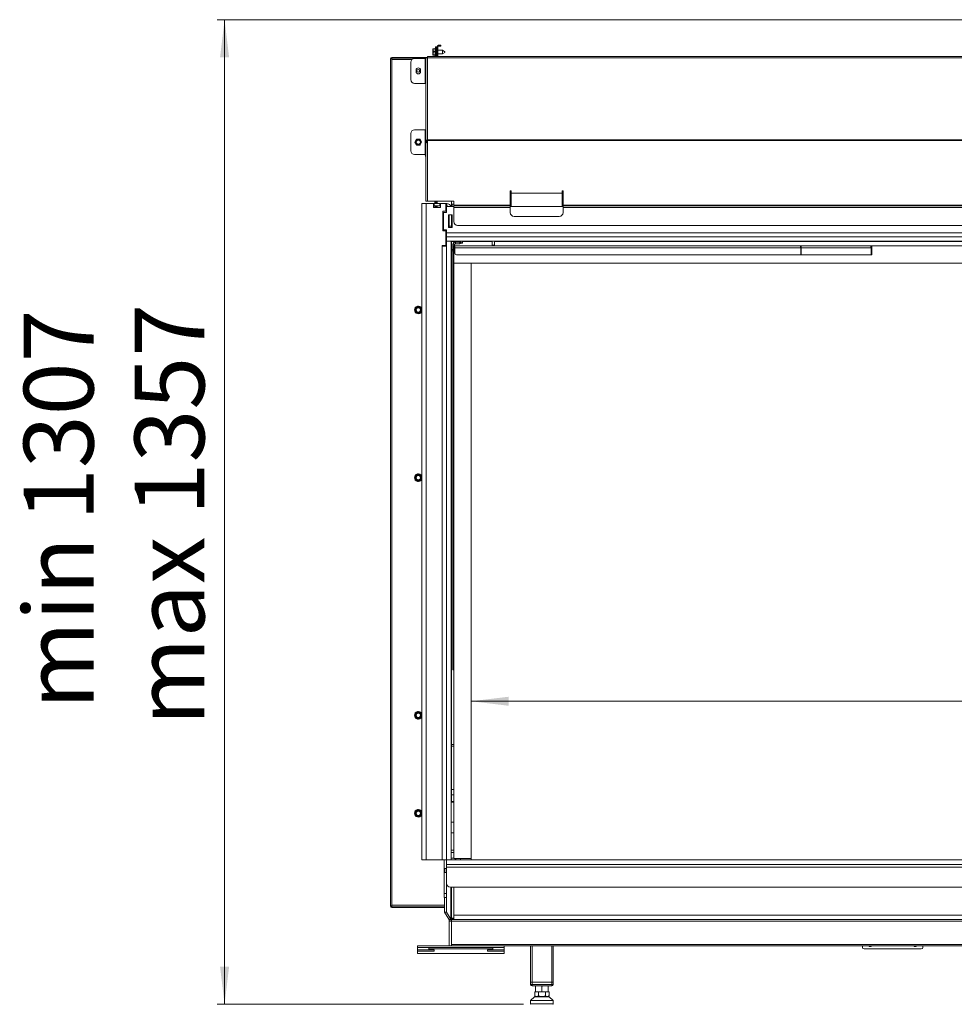
# Model space of a CAD drawing. Units: millimetres. Extents: x 76 to 324, y 20 to 582.
# Drawn here: x 76 to 200, y 256 to 386 of the extents above; entities that cross this region are included whole.
import ezdxf

# ---------------------------------------------------------------- set-up
doc = ezdxf.new("R2010")
doc.units = ezdxf.units.MM
doc.styles.add('SLDTEXTSTYLE0', font='TXT', dxfattribs={"width": 0.75})
doc.dimstyles.new('SLDDIMSTYLE0', dxfattribs={"dimtxt": 9.260417, "dimasz": 5, "dimexe": 0, "dimexo": 0.0625, "dimgap": 2.315104, "dimtad": 1, "dimdec": 0, "dimlfac": 10, "dimrnd": 1e-09, "dimzin": 12, "dimdsep": 46, "dimtxsty": 'SLDTEXTSTYLE0', "dimsah": 1, "dimcen": 0.09, "dimadec": 0, "dimazin": 3, "dimtfac": 1, "dimtdec": 0, "dimtofl": 0, "dimtmove": 0, "dimatfit": 3, "dimfxl": 0, "dimfrac": 2, "dimtolj": 1, "dimtzin": 12, "dimarcsym": 0})
doc.dimstyles.new('SLDDIMSTYLE1', dxfattribs={"dimtxt": 9.260417, "dimasz": 5, "dimexe": 0, "dimexo": 0.0625, "dimgap": 2.315104, "dimtad": 1, "dimdec": 1, "dimlfac": 10, "dimrnd": 1e-09, "dimzin": 12, "dimdsep": 46, "dimtxsty": 'SLDTEXTSTYLE0', "dimsah": 1, "dimcen": 0.09, "dimadec": 0, "dimazin": 3, "dimtfac": 1, "dimtdec": 1, "dimtofl": 0, "dimtmove": 0, "dimatfit": 3, "dimfxl": 0, "dimfrac": 2, "dimtolj": 1, "dimtzin": 12, "dimarcsym": 0})

# ---------------------------------------------------------------- blocks, each defined once
blk = doc.blocks.new('_D_1')
at = {"color": 7, "linetype": 'Continuous', "lineweight": 0}
blk.add_line((313.28, 295.91), (135.88, 295.91), dxfattribs=at)
for points in [[(135.88, 295.91), (140.88, 295.31), (140.88, 296.51)], [(313.28, 295.91), (308.28, 296.51), (308.28, 295.31)]]:
    blk.add_solid(points, dxfattribs=at)
at = {"color": 7, "linetype": 'Continuous', "lineweight": 0, "insert": (210.9, 307.85), "char_height": 9.26, "attachment_point": 1, "style": 'SLDTEXTSTYLE0'}
blk.add_mtext('1774', dxfattribs=at)
blk = doc.blocks.new('_D_2')
at = {"color": 7, "linetype": 'Continuous', "lineweight": 0}
for p, q in [((213.58, 386.35), (102.18, 386.35)), ((103.18, 386.35), (103.18, 255.7)), ((142.83, 255.7), (102.18, 255.7))]:
    blk.add_line(p, q, dxfattribs=at)
for points in [[(103.18, 386.35), (102.58, 381.35), (103.78, 381.35)], [(103.18, 255.7), (103.78, 260.7), (102.58, 260.7)]]:
    blk.add_solid(points, dxfattribs=at)
at = {"color": 7, "linetype": 'Continuous', "lineweight": 0, "char_height": 9.26, "attachment_point": 1, "rotation": 90, "style": 'SLDTEXTSTYLE0'}
for s, insert in [('max 1357', (91.24, 292.66)), ('1307', (76.53, 319.83)), ('min', (76.53, 294.84))]:
    blk.add_mtext(s, dxfattribs=dict(at, insert=insert))

msp = doc.modelspace()

# ---------------------------------------------------------------- linework, layer by layer
at = {"color": 7, "linetype": 'Continuous', "lineweight": 15}
for p, q in [((131.58, 382.847), (131.58, 382.947)), ((131.58, 382.947), (131.88, 382.947)), ((131.88, 382.847), (131.58, 382.847)), ((131.88, 382.947), (131.88, 382.847)), ((130.81, 382.381), (130.81, 382.437)), ((130.81, 382.314), (130.81, 382.381)), ((130.81, 381.714), (130.81, 381.78)), ((130.81, 381.704), (130.81, 381.714)), ((130.81, 381.666), (130.81, 381.704)), ((130.81, 381.657), (130.81, 381.666)), ((131.11, 382.472), (130.845, 382.472)), ((130.845, 382.461), (130.845, 382.178)), ((131.11, 382.461), (130.845, 382.461)), ((130.845, 382.178), (130.96, 382.178)), ((130.96, 382.064), (130.845, 382.064)), ((130.845, 382.029), (130.845, 381.698)), ((130.96, 382.029), (130.845, 382.029)), ((130.845, 381.698), (131.11, 381.698)), ((130.845, 381.68), (130.845, 381.698)), ((131.11, 381.68), (130.845, 381.68)), ((130.845, 381.68), (130.845, 381.622)), ((130.845, 381.622), (131.11, 381.622)), ((130.845, 381.622), (130.845, 381.621)), ((130.845, 381.621), (131.11, 381.621)), ((130.85, 382.078), (130.85, 382.164)), ((130.96, 382.123), (130.96, 382.178)), ((130.96, 382.123), (131.11, 382.123)), ((130.96, 382.093), (130.96, 382.123)), ((130.96, 382.029), (130.96, 382.093)), ((131.11, 382.093), (130.96, 382.093)), ((131.11, 382.11), (131.11, 382.512)), ((131.11, 381.582), (131.11, 382.11)), ((131.18, 382.547), (131.145, 382.547)), ((131.145, 381.547), (131.18, 381.547)), ((131.18, 382.747), (131.18, 381.447)), ((131.28, 382.747), (131.18, 382.747)), ((131.28, 381.447), (131.28, 382.747)), ((131.28, 382.747), (131.38, 382.747)), ((131.28, 382.747), (131.28, 382.747)), ((131.38, 381.447), (131.38, 382.747)), ((131.38, 382.747), (131.48, 382.747)), ((131.38, 382.747), (131.38, 382.747)), ((131.48, 381.447), (131.48, 382.747)), ((132.11, 382.297), (131.48, 382.297)), ((131.48, 381.797), (132.11, 381.797)), ((132.41, 382.087), (132.11, 382.297)), ((132.11, 382.081), (132.11, 382.297)), ((132.11, 381.797), (132.11, 382.081)), ((132.11, 381.797), (132.41, 382.007)), ((132.41, 382.087), (132.41, 382.052)), ((132.41, 382.052), (132.41, 382.007)), ((125.18, 381.147), (125.18, 268.747)), ((125.18, 381.147), (125.38, 381.147)), ((125.18, 381.147), (125.18, 381.147)), ((125.28, 381.147), (125.18, 381.147)), ((125.28, 381.147), (125.28, 381.147)), ((125.38, 381.247), (125.38, 381.347)), ((125.38, 381.347), (130.08, 381.347)), ((125.38, 381.147), (125.38, 381.247)), ((129.88, 381.247), (125.38, 381.247)), ((125.38, 381.247), (129.88, 381.247)), ((125.38, 381.147), (125.38, 381.047)), ((125.38, 381.047), (125.38, 268.847)), ((127.88, 380.697), (127.88, 378.397)), ((129.78, 381.197), (128.38, 381.197)), ((129.78, 381.197), (129.78, 377.897)), ((129.88, 381.197), (129.78, 381.197)), ((129.88, 381.247), (129.88, 370.333)), ((129.88, 381.247), (129.88, 381.247)), ((319.08, 381.447), (130.08, 381.447)), ((130.08, 381.299), (130.08, 381.447)), ((130.08, 381.447), (130.08, 381.447)), ((131.18, 381.447), (130.08, 381.447)), ((130.08, 370.386), (130.08, 381.299)), ((319.08, 381.299), (130.08, 381.299)), ((131.18, 381.447), (131.28, 381.447)), ((131.48, 381.447), (131.38, 381.447)), ((213.88, 381.447), (131.48, 381.447)), ((128.58, 379.447), (128.58, 379.647)), ((129.18, 379.647), (129.18, 379.447)), ((128.38, 377.897), (129.78, 377.897)), ((129.78, 377.897), (129.88, 377.897)), ((127.88, 371.247), (127.88, 368.947)), ((129.78, 371.747), (128.38, 371.747)), ((129.78, 371.747), (129.78, 368.495)), ((129.88, 371.747), (129.78, 371.747)), ((128.439, 370.112), (128.647, 370.472)), ((128.442, 370.077), (128.439, 370.082)), ((128.647, 369.722), (128.442, 370.077)), ((128.675, 370.452), (128.468, 370.092)), ((128.468, 370.092), (128.69, 369.707)), ((128.673, 370.487), (128.675, 370.452)), ((128.673, 370.487), (129.088, 370.487)), ((129.085, 370.452), (128.675, 370.452)), ((129.071, 369.707), (129.293, 370.092)), ((129.293, 370.092), (129.085, 370.452)), ((129.114, 370.472), (129.322, 370.112)), ((129.319, 370.077), (129.114, 369.722)), ((129.322, 370.082), (129.319, 370.077)), ((129.98, 370.333), (129.88, 370.333)), ((129.88, 370.333), (129.88, 370.32)), ((129.88, 362.247), (129.88, 370.32)), ((129.88, 370.32), (129.98, 370.32)), ((129.98, 370.333), (129.98, 370.32)), ((319.08, 370.386), (130.08, 370.386)), ((130.08, 370.333), (130.08, 370.386)), ((319.08, 370.333), (130.08, 370.333)), ((130.08, 362.247), (130.08, 370.333)), ((128.38, 368.447), (129.73, 368.447)), ((128.69, 369.707), (128.673, 369.707)), ((129.071, 369.707), (128.69, 369.707)), ((129.088, 369.707), (129.071, 369.707)), ((129.73, 368.447), (129.78, 368.495)), ((141.08, 363.647), (141.08, 361.747)), ((141.18, 363.647), (141.08, 363.647)), ((141.18, 363.647), (141.18, 363.349)), ((147.98, 363.349), (141.18, 363.349)), ((141.18, 363.349), (141.18, 363.346)), ((141.18, 363.346), (141.18, 361.547)), ((147.98, 363.346), (141.18, 363.346)), ((148.08, 363.647), (147.98, 363.647)), ((147.98, 363.349), (147.98, 363.647)), ((147.98, 363.346), (147.98, 363.349)), ((147.98, 361.547), (147.98, 363.346)), ((148.08, 361.747), (148.08, 363.647)), ((129.33, 274.847), (129.33, 361.947)), ((129.93, 361.947), (129.33, 361.947)), ((130.08, 362.247), (129.88, 362.247)), ((129.93, 274.847), (129.93, 361.947)), ((129.93, 361.947), (130.88, 361.947)), ((130.08, 362.247), (133.58, 362.247)), ((130.88, 361.947), (130.88, 361.447)), ((130.98, 361.947), (130.88, 361.947)), ((131.73, 361.947), (130.98, 361.947)), ((130.98, 361.647), (130.98, 361.947)), ((131.18, 362.247), (131.18, 361.947)), ((131.28, 361.947), (131.28, 362.247)), ((131.38, 361.947), (131.38, 362.247)), ((131.73, 361.647), (131.73, 361.947)), ((131.83, 361.947), (131.73, 361.947)), ((131.83, 361.447), (131.83, 361.947)), ((131.83, 361.947), (132.53, 361.947)), ((132.53, 361.947), (132.53, 360.947)), ((132.63, 361.947), (132.53, 361.947)), ((132.63, 361.947), (132.63, 361.647)), ((132.68, 361.947), (132.63, 361.947)), ((132.68, 361.647), (132.68, 361.947)), ((133.28, 362.247), (133.28, 361.867)), ((133.58, 362.247), (133.58, 361.747)), ((130.98, 361.647), (130.88, 361.647)), ((130.88, 361.447), (131.83, 361.447)), ((131.73, 361.647), (130.98, 361.647)), ((131.18, 361.647), (131.18, 361.447)), ((131.28, 361.447), (131.28, 361.647)), ((131.38, 361.447), (131.38, 361.647)), ((131.83, 361.647), (131.73, 361.647)), ((132.13, 360.947), (132.53, 360.947)), ((132.13, 358.347), (132.13, 360.947)), ((132.23, 360.747), (132.63, 360.747)), ((132.23, 358.447), (132.23, 360.747)), ((132.63, 361.647), (132.53, 361.647)), ((132.63, 361.347), (132.53, 361.347)), ((132.68, 361.647), (132.63, 361.647)), ((132.63, 361.547), (133.58, 361.547)), ((132.63, 360.747), (132.63, 361.547)), ((133.28, 361.867), (133.58, 361.867)), ((133.28, 361.547), (133.28, 361.867)), ((133.38, 361.847), (133.58, 361.847)), ((133.38, 361.547), (133.38, 361.847)), ((133.58, 361.747), (133.58, 361.647)), ((141.08, 361.747), (133.58, 361.747)), ((141.08, 361.647), (133.58, 361.647)), ((133.58, 361.647), (133.58, 361.447)), ((141.08, 361.447), (133.58, 361.447)), ((133.58, 361.447), (133.58, 359.547)), ((141.08, 361.747), (141.08, 361.647)), ((141.08, 361.647), (141.08, 361.447)), ((141.08, 361.547), (148.08, 361.547)), ((141.08, 361.447), (141.08, 360.747)), ((221.08, 361.747), (148.08, 361.747)), ((148.08, 361.647), (148.08, 361.747)), ((221.08, 361.647), (148.08, 361.647)), ((148.08, 361.447), (148.08, 361.647)), ((148.08, 360.747), (148.08, 361.447)), ((221.08, 361.447), (148.08, 361.447)), ((132.88, 358.767), (132.88, 360.467)), ((132.88, 360.467), (133.38, 360.467)), ((132.98, 360.467), (132.98, 360.447)), ((132.98, 360.447), (133.28, 360.447)), ((132.98, 358.947), (132.98, 360.447)), ((133.28, 360.467), (133.28, 360.447)), ((133.28, 358.947), (133.28, 360.447)), ((133.38, 360.297), (133.28, 360.297)), ((133.38, 359.647), (133.33, 359.597)), ((133.33, 358.767), (133.33, 359.597)), ((133.38, 360.467), (133.38, 358.767)), ((141.58, 360.247), (147.58, 360.247)), ((132.53, 358.347), (132.13, 358.347)), ((132.63, 358.447), (132.23, 358.447)), ((132.53, 358.347), (132.53, 356.397)), ((132.63, 358.047), (132.63, 358.447)), ((316.53, 358.047), (132.63, 358.047)), ((132.63, 358.047), (132.63, 357.547)), ((132.98, 359.147), (132.88, 359.147)), ((133.38, 358.767), (132.88, 358.767)), ((132.98, 358.947), (133.28, 358.947)), ((132.98, 358.947), (132.98, 358.767)), ((133.33, 359.147), (133.28, 359.147)), ((133.28, 358.947), (133.28, 358.767)), ((315.08, 359.047), (134.08, 359.047)), ((132.63, 356.947), (132.63, 357.547)), ((132.63, 357.547), (316.53, 357.547)), ((132.63, 356.947), (316.53, 356.947)), ((132.63, 356.947), (132.63, 274.847)), ((132.63, 356.947), (133.23, 356.947)), ((133.23, 356.947), (133.23, 274.847)), ((133.28, 356.347), (133.28, 356.947)), ((133.28, 356.91), (134.485, 356.91)), ((133.58, 356.77), (133.58, 356.91)), ((133.83, 356.875), (134.38, 356.875)), ((133.83, 356.875), (133.83, 356.826)), ((133.83, 356.626), (133.83, 356.826)), ((134.38, 356.826), (133.83, 356.826)), ((134.38, 356.875), (134.38, 356.868)), ((134.38, 356.868), (134.38, 356.833)), ((134.38, 356.833), (134.38, 356.826)), ((134.38, 356.826), (134.38, 356.626)), ((134.53, 356.716), (134.53, 356.947)), ((134.73, 356.716), (134.53, 356.716)), ((134.53, 356.716), (134.53, 356.702)), ((134.53, 356.702), (134.73, 356.702)), ((134.73, 356.716), (134.73, 356.947)), ((134.73, 356.91), (138.68, 356.91)), ((134.73, 356.702), (134.73, 356.716)), ((138.68, 356.437), (138.68, 356.947)), ((138.98, 356.437), (138.98, 356.947)), ((138.98, 356.91), (208.28, 356.91)), ((132.53, 356.397), (132.03, 356.397)), ((132.03, 356.397), (132.03, 356.297)), ((132.03, 274.847), (132.03, 356.297)), ((132.63, 356.297), (132.03, 356.297)), ((133.23, 356.347), (133.28, 356.347)), ((133.23, 356.297), (133.261, 356.297)), ((133.261, 356.297), (133.28, 356.297)), ((133.28, 356.347), (133.28, 356.297)), ((133.28, 356.297), (133.28, 282.647)), ((133.48, 355.847), (133.28, 355.847)), ((133.48, 355.697), (133.28, 355.697)), ((133.48, 356.525), (133.48, 356.476)), ((133.68, 356.476), (133.48, 356.476)), ((133.48, 356.476), (133.48, 301.336)), ((133.58, 356.061), (133.58, 354.061)), ((133.594, 356.361), (133.594, 356.211)), ((133.703, 356.361), (133.594, 356.361)), ((133.703, 356.211), (133.594, 356.211)), ((133.68, 356.476), (133.68, 356.361)), ((179.58, 356.361), (133.703, 356.361)), ((133.703, 356.361), (133.703, 356.211)), ((179.58, 356.061), (133.73, 356.061)), ((133.73, 355.361), (133.73, 356.061)), ((134.38, 356.626), (133.83, 356.626)), ((138.68, 356.437), (138.98, 356.437)), ((138.68, 356.437), (138.68, 356.361)), ((138.98, 356.437), (138.98, 356.361)), ((179.58, 356.361), (179.58, 356.061)), ((179.656, 356.361), (179.58, 356.361)), ((179.63, 356.061), (179.58, 356.061)), ((179.63, 355.161), (179.63, 356.061)), ((179.63, 356.061), (179.682, 356.061)), ((179.656, 356.211), (179.656, 356.361)), ((188.822, 356.361), (179.656, 356.361)), ((179.682, 356.061), (179.682, 355.161)), ((188.973, 356.061), (179.682, 356.061)), ((189.03, 356.361), (188.822, 356.361)), ((188.973, 355.161), (188.973, 356.061)), ((189.03, 356.361), (189.03, 355.151)), ((207.734, 356.361), (189.03, 356.361)), ((179.63, 355.161), (133.93, 355.161)), ((179.682, 355.161), (179.63, 355.161)), ((188.973, 355.161), (179.682, 355.161)), ((187.98, 355.151), (187.98, 355.161)), ((189.03, 355.151), (187.98, 355.151)), ((315.58, 354.061), (133.58, 354.061)), ((133.58, 354.061), (133.58, 275.061)), ((135.88, 354.061), (133.58, 354.061)), ((135.88, 275.061), (135.88, 354.061)), ((128.439, 347.849), (128.647, 348.209)), ((128.442, 347.814), (128.439, 347.819)), ((128.647, 347.459), (128.442, 347.814)), ((128.675, 348.189), (128.468, 347.829)), ((128.468, 347.829), (128.69, 347.444)), ((128.673, 348.224), (128.675, 348.189)), ((128.673, 348.224), (129.088, 348.224)), ((129.085, 348.189), (128.675, 348.189)), ((129.071, 347.444), (129.293, 347.829)), ((129.293, 347.829), (129.085, 348.189)), ((129.114, 348.209), (129.322, 347.849)), ((129.319, 347.814), (129.114, 347.459)), ((129.322, 347.819), (129.319, 347.814)), ((128.69, 347.444), (128.673, 347.444)), ((129.071, 347.444), (128.69, 347.444)), ((129.088, 347.444), (129.071, 347.444)), ((128.439, 325.587), (128.647, 325.947)), ((128.468, 325.567), (128.439, 325.587)), ((128.442, 325.552), (128.439, 325.557)), ((128.647, 325.197), (128.442, 325.552)), ((128.675, 325.927), (128.468, 325.567)), ((128.468, 325.567), (128.69, 325.182)), ((128.673, 325.962), (128.675, 325.927)), ((128.673, 325.962), (129.088, 325.962)), ((129.085, 325.927), (128.675, 325.927)), ((129.071, 325.182), (129.293, 325.567)), ((129.293, 325.567), (129.085, 325.927)), ((129.114, 325.947), (129.322, 325.587)), ((129.319, 325.552), (129.114, 325.197)), ((129.322, 325.557), (129.319, 325.552)), ((128.69, 325.182), (128.673, 325.182)), ((129.071, 325.182), (128.69, 325.182)), ((129.088, 325.182), (129.071, 325.182)), ((133.48, 301.336), (133.48, 300.061)), ((133.48, 300.061), (133.58, 300.061)), ((128.439, 294.062), (128.647, 294.422)), ((128.442, 294.027), (128.439, 294.032)), ((128.647, 293.672), (128.442, 294.027)), ((128.675, 294.402), (128.468, 294.042)), ((128.468, 294.042), (128.69, 293.657)), ((128.673, 294.437), (128.675, 294.402)), ((128.673, 294.437), (129.088, 294.437)), ((129.085, 294.402), (128.675, 294.402)), ((129.071, 293.657), (129.293, 294.042)), ((129.085, 294.402), (129.114, 294.422)), ((129.293, 294.042), (129.085, 294.402)), ((129.114, 294.422), (129.322, 294.062)), ((129.319, 294.027), (129.114, 293.672)), ((129.322, 294.032), (129.319, 294.027)), ((128.69, 293.657), (128.673, 293.657)), ((129.071, 293.657), (128.69, 293.657)), ((129.088, 293.657), (129.071, 293.657)), ((133.28, 290.187), (133.58, 290.187)), ((133.28, 284.187), (133.58, 284.187)), ((133.261, 282.647), (133.23, 282.647)), ((133.28, 282.597), (133.23, 282.597)), ((133.23, 282.587), (133.58, 282.587)), ((133.58, 282.528), (133.23, 282.528)), ((133.261, 282.647), (133.28, 282.647)), ((133.28, 282.647), (133.28, 282.597)), ((133.28, 282.597), (133.28, 282.587)), ((128.439, 281.062), (128.647, 281.422)), ((128.442, 281.027), (128.439, 281.032)), ((128.647, 280.672), (128.442, 281.027)), ((128.675, 281.402), (128.468, 281.042)), ((128.468, 281.042), (128.69, 280.657)), ((128.673, 281.437), (128.675, 281.402)), ((128.673, 281.437), (129.088, 281.437)), ((129.085, 281.402), (128.675, 281.402)), ((129.071, 280.657), (129.293, 281.042)), ((129.085, 281.402), (129.114, 281.422)), ((129.293, 281.042), (129.085, 281.402)), ((129.114, 281.422), (129.322, 281.062)), ((129.319, 281.027), (129.114, 280.672)), ((129.322, 281.032), (129.319, 281.027)), ((128.69, 280.657), (128.673, 280.657)), ((129.071, 280.657), (128.69, 280.657)), ((129.088, 280.657), (129.071, 280.657)), ((133.58, 279.847), (133.23, 279.847)), ((133.58, 276.147), (133.23, 276.147)), ((133.58, 275.847), (133.23, 275.847)), ((129.33, 274.847), (129.93, 274.847)), ((132.03, 274.847), (129.93, 274.847)), ((132.03, 274.847), (132.63, 274.847)), ((132.33, 273.717), (132.33, 274.847)), ((132.63, 274.247), (132.63, 274.847)), ((132.63, 274.847), (316.53, 274.847)), ((132.63, 274.847), (133.23, 274.847)), ((133.23, 275.083), (133.58, 275.083)), ((133.58, 275.061), (135.88, 275.061)), ((133.77, 275.061), (133.77, 274.847)), ((133.88, 274.882), (133.77, 274.882)), ((133.88, 274.847), (133.88, 275.061)), ((135.88, 274.847), (135.88, 275.061)), ((132.63, 273.717), (132.33, 273.717)), ((132.33, 273.177), (132.33, 273.717)), ((132.33, 273.177), (132.63, 273.177)), ((132.33, 270.394), (132.33, 273.177)), ((132.38, 273.697), (132.38, 273.197)), ((132.63, 273.697), (132.38, 273.697)), ((132.38, 273.197), (132.63, 273.197)), ((132.63, 273.897), (132.63, 274.247)), ((132.63, 274.247), (316.53, 274.247)), ((316.53, 273.897), (132.63, 273.897)), ((132.63, 271.747), (132.63, 273.897)), ((132.63, 271.747), (132.63, 270.394)), ((316.03, 271.247), (133.13, 271.247)), ((133.28, 271.247), (133.28, 266.894)), ((133.58, 271.247), (133.58, 267.147)), ((133.58, 271.247), (133.58, 267.547)), ((132.63, 270.394), (132.33, 270.394)), ((132.33, 269.87), (132.33, 270.394)), ((132.63, 269.87), (132.33, 269.87)), ((132.337, 269.87), (132.337, 267.928)), ((132.601, 269.87), (132.601, 267.928)), ((132.63, 269.87), (132.63, 270.394)), ((125.18, 268.747), (125.38, 268.747)), ((125.28, 268.747), (125.18, 268.747)), ((125.18, 268.747), (125.18, 268.747)), ((125.28, 268.747), (125.28, 268.747)), ((125.38, 268.847), (125.38, 268.747)), ((125.38, 268.647), (125.38, 268.747)), ((132.337, 268.647), (125.38, 268.647)), ((125.38, 268.647), (125.38, 268.547)), ((132.337, 268.647), (125.38, 268.647)), ((132.337, 268.547), (125.38, 268.547)), ((132.337, 267.928), (132.944, 266.988)), ((132.601, 267.928), (132.337, 267.928)), ((132.601, 267.928), (133.208, 266.988)), ((133.208, 266.988), (132.944, 266.988)), ((133.255, 266.894), (132.968, 266.894)), ((132.98, 266.894), (132.98, 266.744)), ((133.28, 266.744), (132.98, 266.744)), ((132.98, 263.447), (132.98, 266.744)), ((133.28, 266.894), (133.255, 266.894)), ((133.58, 267.147), (133.28, 267.147)), ((133.28, 266.947), (315.88, 266.947)), ((133.28, 266.894), (133.28, 266.744)), ((315.88, 266.747), (133.28, 266.747)), ((133.28, 263.447), (133.28, 266.744)), ((315.58, 267.547), (133.58, 267.547)), ((133.58, 267.147), (133.58, 266.947)), ((128.78, 263.247), (128.78, 263.447)), ((132.98, 263.447), (128.78, 263.447)), ((128.78, 263.247), (130.28, 263.247)), ((128.78, 263.247), (128.78, 262.947)), ((140.28, 263.247), (128.78, 263.247)), ((128.78, 262.947), (128.78, 262.747)), ((128.78, 262.947), (130.98, 262.947)), ((128.78, 262.947), (130.28, 262.947)), ((128.78, 262.747), (130.98, 262.747)), ((128.78, 262.447), (128.78, 262.747)), ((130.28, 263.247), (130.28, 262.947)), ((130.98, 262.947), (130.98, 262.747)), ((132.98, 263.447), (133.28, 263.447)), ((133.28, 263.647), (315.88, 263.647)), ((140.28, 263.447), (133.28, 263.447)), ((138.08, 262.947), (138.08, 262.747)), ((138.08, 262.947), (140.28, 262.947)), ((138.08, 262.747), (140.28, 262.747)), ((138.78, 263.247), (140.28, 263.247)), ((138.78, 263.247), (138.78, 262.947)), ((138.78, 262.947), (140.28, 262.947)), ((140.28, 263.247), (140.28, 263.447)), ((308.88, 263.447), (140.28, 263.447)), ((140.28, 263.247), (140.28, 262.947)), ((140.28, 262.947), (140.28, 262.747)), ((140.28, 262.747), (140.28, 262.447)), ((143.78, 258.647), (143.78, 263.447)), ((146.78, 263.447), (146.78, 258.647)), ((187.81, 263.247), (187.81, 263.447)), ((188.01, 263.047), (195.61, 263.047)), ((195.81, 263.247), (195.81, 263.447)), ((140.28, 262.447), (128.78, 262.447)), ((143.78, 258.347), (143.78, 258.647)), ((143.78, 258.647), (143.98, 258.647)), ((143.78, 258.347), (143.98, 258.347)), ((143.98, 258.647), (143.98, 258.347)), ((143.98, 258.647), (146.58, 258.647)), ((143.98, 258.347), (143.98, 258.147)), ((143.98, 258.347), (146.58, 258.347)), ((146.58, 258.147), (143.98, 258.147)), ((144.43, 258.097), (144.43, 257.397)), ((145.28, 258.097), (145.28, 257.397)), ((146.13, 258.097), (146.13, 257.397)), ((146.58, 258.347), (146.58, 258.647)), ((146.58, 258.647), (146.78, 258.647)), ((146.58, 258.347), (146.78, 258.347)), ((146.58, 258.147), (146.58, 258.347)), ((146.78, 258.647), (146.78, 258.347)), ((143.78, 256.197), (143.78, 255.747)), ((143.78, 256.197), (145.28, 256.197)), ((144.316, 256.684), (143.787, 256.204)), ((144.33, 257.347), (144.33, 256.843)), ((144.33, 257.347), (144.43, 257.347)), ((144.35, 256.697), (145.28, 256.697)), ((144.583, 257.347), (144.43, 257.347)), ((144.583, 257.347), (144.705, 257.347)), ((144.705, 257.347), (144.805, 257.347)), ((144.805, 257.347), (145.005, 257.347)), ((144.805, 257.347), (144.805, 256.843)), ((145.005, 257.347), (145.128, 257.347)), ((145.433, 257.347), (145.128, 257.347)), ((145.28, 256.697), (146.211, 256.697)), ((145.28, 256.197), (146.78, 256.197)), ((145.433, 257.347), (145.555, 257.347)), ((145.555, 257.347), (145.755, 257.347)), ((145.755, 257.347), (145.855, 257.347)), ((145.755, 257.347), (145.755, 256.843)), ((145.855, 257.347), (145.978, 257.347)), ((146.13, 257.347), (145.978, 257.347)), ((146.13, 257.347), (146.23, 257.347)), ((146.23, 257.347), (146.23, 256.843)), ((146.774, 256.204), (146.245, 256.684)), ((146.78, 255.747), (146.78, 256.197))]:
    msp.add_line(p, q, dxfattribs=at)
at = {"color": 8, "linetype": 'Continuous', "lineweight": 15}
for p, q in [((130.83, 382.169), (130.83, 382.073)), ((130.845, 382.461), (130.845, 382.472)), ((131.145, 382.547), (131.145, 382.115)), ((131.145, 382.115), (131.145, 381.547)), ((128.023, 381.047), (125.38, 381.047)), ((131.08, 362.247), (131.08, 361.947)), ((131.08, 361.647), (131.08, 361.447)), ((134.487, 356.912), (133.28, 356.912)), ((138.68, 356.912), (134.73, 356.912)), ((208.28, 356.912), (138.98, 356.912)), ((133.73, 356.061), (133.58, 356.061)), ((189.03, 355.761), (188.973, 355.761)), ((133.58, 301.336), (133.48, 301.336)), ((133.58, 289.966), (133.28, 289.966)), ((133.28, 283.505), (133.58, 283.505)), ((133.58, 278.447), (133.23, 278.447)), ((133.78, 275.061), (133.78, 274.882)), ((134.48, 274.847), (134.48, 275.061)), ((133.208, 271.247), (133.208, 266.988)), ((125.38, 268.847), (132.337, 268.847)), ((130.28, 263.047), (138.78, 263.047)), ((143.98, 263.447), (143.98, 258.647)), ((146.58, 258.647), (146.58, 263.447)), ((143.787, 256.204), (146.774, 256.204)), ((145.28, 256.684), (144.316, 256.684)), ((146.245, 256.684), (145.28, 256.684)), ((143.78, 255.747), (145.28, 255.747)), ((145.28, 255.747), (146.78, 255.747))]:
    msp.add_line(p, q, dxfattribs=at)
at = {"color": 7, "linetype": 'Continuous', "lineweight": 15, "flags": 128}
for points in [[(130.81, 382.173), (130.811, 382.19), (130.812, 382.236), (130.812, 382.331), (130.81, 382.38), (130.81, 382.381), (130.81, 382.381)], [(130.812, 382.225), (130.812, 382.253), (130.81, 382.313), (130.81, 382.314), (130.81, 382.314)], [(128.439, 370.112), (128.439, 370.112), (128.44, 370.111), (128.443, 370.109), (128.445, 370.107), (128.449, 370.105), (128.453, 370.102), (128.458, 370.099), (128.463, 370.095), (128.468, 370.092)], [(128.468, 370.092), (128.463, 370.089), (128.458, 370.086), (128.453, 370.083), (128.449, 370.081), (128.446, 370.079), (128.444, 370.078), (128.442, 370.077), (128.442, 370.077)], [(128.675, 370.452), (128.67, 370.455), (128.666, 370.459), (128.661, 370.462), (128.657, 370.465), (128.653, 370.467), (128.65, 370.469), (128.648, 370.471), (128.647, 370.472), (128.647, 370.472)], [(129.085, 370.452), (129.086, 370.458), (129.086, 370.464), (129.087, 370.469), (129.087, 370.474), (129.088, 370.479), (129.088, 370.482), (129.088, 370.485), (129.088, 370.486), (129.088, 370.487)], [(129.114, 370.472), (129.114, 370.472), (129.112, 370.471), (129.11, 370.469), (129.107, 370.467), (129.104, 370.465), (129.1, 370.462), (129.095, 370.459), (129.09, 370.455), (129.085, 370.452)], [(129.293, 370.092), (129.298, 370.095), (129.303, 370.099), (129.308, 370.102), (129.312, 370.105), (129.315, 370.107), (129.318, 370.109), (129.32, 370.111), (129.322, 370.112), (129.322, 370.112)], [(129.319, 370.077), (129.319, 370.077), (129.317, 370.078), (129.315, 370.079), (129.312, 370.081), (129.308, 370.083), (129.303, 370.086), (129.298, 370.089), (129.293, 370.092)], [(128.439, 347.849), (128.439, 347.849), (128.441, 347.848), (128.444, 347.846), (128.447, 347.843), (128.452, 347.84), (128.457, 347.837), (128.462, 347.833), (128.468, 347.829)], [(128.468, 347.829), (128.463, 347.826), (128.458, 347.824), (128.453, 347.821), (128.449, 347.819), (128.446, 347.817), (128.444, 347.815), (128.442, 347.815), (128.442, 347.814)], [(128.675, 348.189), (128.67, 348.193), (128.666, 348.196), (128.661, 348.199), (128.657, 348.202), (128.653, 348.205), (128.65, 348.207), (128.648, 348.208), (128.647, 348.209), (128.647, 348.209)], [(129.085, 348.189), (129.086, 348.195), (129.086, 348.201), (129.087, 348.207), (129.087, 348.212), (129.088, 348.216), (129.088, 348.22), (129.088, 348.222), (129.088, 348.224), (129.088, 348.224)], [(129.114, 348.209), (129.114, 348.209), (129.112, 348.208), (129.11, 348.207), (129.107, 348.205), (129.104, 348.202), (129.1, 348.199), (129.095, 348.196), (129.09, 348.193), (129.085, 348.189)], [(129.293, 347.829), (129.298, 347.833), (129.303, 347.836), (129.308, 347.839), (129.312, 347.842), (129.315, 347.845), (129.318, 347.847), (129.32, 347.848), (129.322, 347.849), (129.322, 347.849)], [(129.319, 347.814), (129.319, 347.815), (129.317, 347.815), (129.315, 347.817), (129.312, 347.819), (129.308, 347.821), (129.303, 347.824), (129.298, 347.826), (129.293, 347.829)], [(128.468, 325.567), (128.463, 325.564), (128.458, 325.561), (128.453, 325.558), (128.449, 325.556), (128.446, 325.554), (128.444, 325.553), (128.442, 325.552), (128.442, 325.552)], [(128.675, 325.927), (128.67, 325.93), (128.666, 325.934), (128.661, 325.937), (128.657, 325.94), (128.653, 325.942), (128.65, 325.944), (128.648, 325.946), (128.647, 325.947), (128.647, 325.947)], [(129.085, 325.927), (129.086, 325.933), (129.086, 325.939), (129.087, 325.944), (129.087, 325.949), (129.088, 325.954), (129.088, 325.957), (129.088, 325.96), (129.088, 325.961), (129.088, 325.962)], [(129.114, 325.947), (129.114, 325.947), (129.112, 325.946), (129.11, 325.944), (129.107, 325.942), (129.104, 325.94), (129.1, 325.937), (129.095, 325.934), (129.09, 325.93), (129.085, 325.927)], [(129.293, 325.567), (129.298, 325.57), (129.303, 325.574), (129.308, 325.577), (129.312, 325.58), (129.315, 325.582), (129.318, 325.584), (129.32, 325.586), (129.322, 325.587), (129.322, 325.587)], [(129.319, 325.552), (129.319, 325.552), (129.317, 325.553), (129.315, 325.554), (129.312, 325.556), (129.308, 325.558), (129.303, 325.561), (129.298, 325.564), (129.293, 325.567)], [(128.468, 294.042), (128.463, 294.039), (128.458, 294.036), (128.453, 294.033), (128.449, 294.031), (128.446, 294.029), (128.444, 294.028), (128.442, 294.027), (128.442, 294.027)], [(128.675, 294.402), (128.67, 294.405), (128.666, 294.409), (128.661, 294.412), (128.657, 294.415), (128.653, 294.417), (128.65, 294.419), (128.648, 294.421), (128.647, 294.422), (128.647, 294.422)], [(129.085, 294.402), (129.086, 294.408), (129.086, 294.414), (129.087, 294.419), (129.087, 294.424), (129.088, 294.429), (129.088, 294.432), (129.088, 294.435), (129.088, 294.436), (129.088, 294.437)], [(129.293, 294.042), (129.298, 294.045), (129.303, 294.049), (129.308, 294.052), (129.312, 294.055), (129.315, 294.057), (129.318, 294.059), (129.32, 294.061), (129.322, 294.062), (129.322, 294.062)], [(129.319, 294.027), (129.319, 294.027), (129.317, 294.028), (129.315, 294.029), (129.312, 294.031), (129.308, 294.033), (129.303, 294.036), (129.298, 294.039), (129.293, 294.042)], [(128.468, 281.042), (128.463, 281.039), (128.458, 281.036), (128.453, 281.033), (128.449, 281.031), (128.446, 281.029), (128.444, 281.028), (128.442, 281.027), (128.442, 281.027)], [(128.675, 281.402), (128.67, 281.405), (128.666, 281.409), (128.661, 281.412), (128.657, 281.415), (128.653, 281.417), (128.65, 281.419), (128.648, 281.421), (128.647, 281.422), (128.647, 281.422)], [(129.085, 281.402), (129.086, 281.408), (129.086, 281.414), (129.087, 281.419), (129.087, 281.424), (129.088, 281.429), (129.088, 281.432), (129.088, 281.435), (129.088, 281.436), (129.088, 281.437)], [(129.293, 281.042), (129.298, 281.045), (129.303, 281.049), (129.308, 281.052), (129.312, 281.055), (129.315, 281.057), (129.318, 281.059), (129.32, 281.061), (129.322, 281.062), (129.322, 281.062)], [(129.319, 281.027), (129.319, 281.027), (129.317, 281.028), (129.315, 281.029), (129.312, 281.031), (129.308, 281.033), (129.303, 281.036), (129.298, 281.039), (129.293, 281.042)]]:
    msp.add_lwpolyline(points, dxfattribs=at)
at = {"color": 7, "linetype": 'Continuous', "lineweight": 15}
for centre, radius in [((128.88, 379.547), 0.185), ((128.88, 370.097), 0.341), ((128.88, 370.097), 0.309), ((128.88, 370.097), 0.278), ((128.88, 347.834), 0.341), ((128.88, 347.834), 0.309), ((128.88, 347.834), 0.278), ((128.88, 325.572), 0.341), ((128.88, 325.572), 0.309), ((128.88, 325.572), 0.278), ((128.88, 294.047), 0.341), ((128.88, 294.047), 0.309), ((128.88, 294.047), 0.278), ((128.88, 281.047), 0.341), ((128.88, 281.047), 0.309), ((128.88, 281.047), 0.278)]:
    msp.add_circle(centre, radius, dxfattribs=at)
for centre, radius, start, end in [((131.58, 382.747), 0.2, 90, 180), ((131.58, 382.747), 0.1, 90, 180), ((131.145, 382.512), 0.035, 90, 180), ((131.145, 381.582), 0.035, 180, 270), ((125.38, 381.147), 0.2, 90, 180), ((125.38, 381.147), 0.1, 90, 180), ((128.38, 380.697), 0.5, 90, 180), ((130.034, 381.07), 0.234, 78.53728, 130.94501), ((128.88, 379.647), 0.3, 0, 180), ((128.88, 379.447), 0.3, 180, 0), ((128.38, 378.397), 0.5, 180, 270), ((128.38, 371.247), 0.5, 90, 180), ((128.465, 370.097), 0.03, 150, 210), ((128.673, 370.457), 0.03, 90, 150), ((128.88, 370.197), 0.3, 75.23966, 104.76034), ((129.088, 370.457), 0.03, 30, 90), ((129.296, 370.097), 0.03, 330, 30), ((130.034, 370.156), 0.234, 78.53809, 130.9442), ((130.057, 370.245), 0.117, 78.53743, 130.94571), ((128.38, 368.947), 0.5, 180, 270), ((128.673, 369.737), 0.03, 210, 270), ((128.88, 369.997), 0.3, 255.09048, 284.90952), ((129.088, 369.737), 0.03, 270, 330), ((132.68, 361.347), 0.6, 19.47122, 90), ((132.68, 361.347), 0.3, 41.81031, 90), ((141.58, 360.747), 0.5, 180, 270), ((147.58, 360.747), 0.5, 270, 0), ((134.08, 359.547), 0.5, 180, 270), ((133.83, 356.525), 0.35, 89.99559, 179.99441), ((133.83, 356.476), 0.35, 89.99546, 179.99453), ((134.38, 356.983), 0.15, 269.99559, 345.81215), ((134.38, 357.018), 0.15, 269.99246, 331.74309), ((134.38, 356.984), 0.35, 270.00018, 306.56893), ((133.83, 356.476), 0.15, 89.99541, 179.99633), ((133.93, 355.361), 0.2, 180, 270), ((128.88, 347.834), 0.51, 28.07249, 331.92751), ((128.465, 347.834), 0.03, 150, 210), ((128.673, 348.194), 0.03, 90, 150), ((129.088, 348.194), 0.03, 30, 90), ((129.296, 347.834), 0.03, 330, 30), ((128.673, 347.474), 0.03, 210, 270), ((129.088, 347.474), 0.03, 270, 330), ((128.88, 325.572), 0.51, 28.07249, 331.92751), ((128.465, 325.572), 0.03, 150, 210), ((128.673, 325.932), 0.03, 90, 150), ((129.088, 325.932), 0.03, 30, 90), ((129.296, 325.572), 0.03, 330, 30), ((128.673, 325.212), 0.03, 210, 270), ((129.088, 325.212), 0.03, 270, 330), ((128.88, 294.047), 0.51, 28.07249, 331.92751), ((128.465, 294.047), 0.03, 150, 210), ((115.962, 276.02), 21.936, 55.24176, 55.33349), ((128.673, 294.407), 0.03, 90, 150), ((129.088, 294.407), 0.03, 30, 90), ((129.296, 294.047), 0.03, 330, 30), ((128.673, 293.687), 0.03, 210, 270), ((129.088, 293.687), 0.03, 270, 330), ((128.88, 281.047), 0.51, 28.07249, 331.92751), ((128.465, 281.047), 0.03, 150, 210), ((115.962, 263.02), 21.936, 55.24176, 55.33349), ((128.673, 281.407), 0.03, 90, 150), ((129.088, 281.407), 0.03, 30, 90), ((129.296, 281.047), 0.03, 330, 30), ((128.673, 280.687), 0.03, 210, 270), ((129.088, 280.687), 0.03, 270, 330), ((133.13, 271.747), 0.5, 180, 270), ((125.38, 268.747), 0.2, 180, 270), ((125.38, 268.747), 0.1, 180, 270), ((133.78, 267.447), 0.5, 216.8699, 246.42182), ((188.01, 263.247), 0.2, 180, 270), ((188.81, 263.547), 0.2, 210, 330), ((194.81, 263.547), 0.2, 210, 330), ((195.61, 263.247), 0.2, 270, 0), ((143.98, 258.347), 0.2, 180, 270), ((146.58, 258.347), 0.2, 270, 0), ((143.821, 256.167), 0.05, 132.19358, 143.89616), ((144.35, 256.647), 0.05, 90, 132.19358), ((144.601, 256.978), 0.302, 206.50843, 248.17656), ((145.959, 256.978), 0.302, 291.82344, 333.61264), ((146.211, 256.647), 0.05, 47.80642, 90), ((146.74, 256.167), 0.05, 36.10384, 47.80642), ((143.83, 255.747), 0.05, 180, 270), ((146.73, 255.747), 0.05, 270, 0)]:
    msp.add_arc(centre, radius, start, end, dxfattribs=at)
at = {"color": 8, "linetype": 'Continuous', "lineweight": 15}
for centre in [(128.88, 347.834), (128.88, 325.572), (128.88, 294.047), (128.88, 281.047)]:
    msp.add_arc(centre, 0.475, 18.67172, 341.32828, dxfattribs=at)
at = {"color": 7, "linetype": 'Continuous', "lineweight": 15}
for centre, major_axis, ratio, start_param, end_param in [((130.845, 382.437), (0, 0.0351), 0.9980615, 0, 1.5707963), ((130.845, 382.437), (0.035, 0), 0.6780672, 1.5707963, 3.1415927), ((130.845, 382.172), (0.035, 0), 0.1566942, 1.5707963, 3.0716662), ((130.845, 382.07), (0.035, 0), 0.1566942, 3.2115191, 4.712389), ((130.845, 382.024), (0.035, 0), 0.1566942, 1.5707963, 3.0716662), ((130.845, 381.714), (0.035, 0), 0.4542183, 3.1415927, 4.712389), ((130.845, 381.714), (0.035, 0), 0.9795574, 3.1415927, 4.712389), ((130.845, 381.657), (0, 0.0351), 0.9980615, 1.5707963, 3.1415927), ((133.594, 356.061), (0, 0.3), 0.0454545, 0, 1.5707963), ((133.594, 356.061), (0, 0.15), 0.0909091, 0, 1.5707963), ((133.703, 356.061), (0, 0.3), 0.0909091, 4.712389, 6.2831853), ((133.703, 356.061), (0, 0.15), 0.1818182, 4.712389, 6.2831853), ((132.68, 266.748), (0, 0.503), 0.5958768, 5.005578, 5.2088117), ((132.68, 266.748), (0.6, 0), 0.8390996, 0.2931891, 0.4964228)]:
    msp.add_ellipse(centre, major_axis=major_axis, ratio=ratio, start_param=start_param, end_param=end_param, dxfattribs=at)
for points, knots in [([(130.81, 382.173), (130.811, 382.173), (130.812, 382.172), (130.816, 382.17), (130.824, 382.169), (130.829, 382.169), (130.83, 382.169)], [0, 0, 0, 0, 0.1987252, 0.5251308, 0.8491769, 1, 1, 1, 1]), ([(130.812, 382.173), (130.812, 382.162), (130.813, 382.135), (130.811, 382.1), (130.811, 382.076), (130.81, 382.069)], [0, 0, 0, 0, 0.3173581, 0.8151977, 1, 1, 1, 1]), ([(130.83, 382.073), (130.827, 382.073), (130.82, 382.073), (130.813, 382.071), (130.811, 382.07), (130.811, 382.07), (130.81, 382.069)], [0, 0, 0, 0, 0.31680511, 0.6333554, 0.95476167, 1, 1, 1, 1]), ([(130.81, 382.024), (130.811, 382.018), (130.811, 381.994), (130.813, 381.931), (130.813, 381.854), (130.81, 381.801), (130.81, 381.78), (130.81, 381.78), (130.81, 381.78)], [0, 0, 0, 0, 0.0755358, 0.2790169, 0.7344385, 0.9976464, 0.9999921, 1, 1, 1, 1]), ([(130.81, 381.921), (130.811, 381.915), (130.811, 381.897), (130.811, 381.88), (130.812, 381.868)], [0, 0, 0, 0, 0.3287623, 1, 1, 1, 1]), ([(130.81, 381.704), (130.81, 381.704), (130.81, 381.697), (130.814, 381.672), (130.81, 381.663), (130.81, 381.666), (130.81, 381.666)], [0, 0, 0, 0, 0.0022375, 0.2526328, 0.9977617, 1, 1, 1, 1]), ([(130.83, 382.169), (130.833, 382.169), (130.838, 382.168), (130.845, 382.167), (130.85, 382.166), (130.85, 382.165), (130.85, 382.164)], [0, 0, 0, 0, 0.1920152, 0.4834925, 0.7810767, 1, 1, 1, 1]), ([(130.85, 382.078), (130.85, 382.077), (130.849, 382.076), (130.843, 382.075), (130.836, 382.074), (130.831, 382.074), (130.83, 382.073)], [0, 0, 0, 0, 0.3073051, 0.6148307, 0.917769, 1, 1, 1, 1]), ([(130.08, 381.337), (130.054, 381.334), (130.005, 381.33), (129.968, 381.3), (129.951, 381.286)], [0, 0, 0, 0, 0.549437, 1, 1, 1, 1]), ([(129.88, 370.32), (129.886, 370.279), (129.896, 370.199), (129.975, 370.076), (130.045, 369.995), (130.08, 369.953)], [0, 0, 0, 0, 0.3306168, 0.6612303, 1, 1, 1, 1]), ([(129.98, 370.32), (129.982, 370.289), (129.985, 370.227), (130.016, 370.105), (130.055, 370.014), (130.08, 369.953)], [0, 0, 0, 0, 0.2521304, 0.5042619, 1, 1, 1, 1]), ([(129.78, 368.495), (129.796, 368.43), (129.828, 368.301), (129.87, 368.089), (129.877, 367.941), (129.88, 367.859)], [0, 0, 0, 0, 0.3059008, 0.6118026, 1, 1, 1, 1]), ([(179.682, 356.061), (179.684, 356.1), (179.687, 356.179), (179.681, 356.278), (179.67, 356.347), (179.661, 356.356), (179.656, 356.361)], [0, 0, 0, 0, 0.2500014, 0.4999986, 0.7500013, 1, 1, 1, 1]), ([(179.656, 356.061), (179.658, 356.08), (179.662, 356.12), (179.662, 356.169), (179.66, 356.204), (179.658, 356.208), (179.656, 356.211)], [0, 0, 0, 0, 0.2500055, 0.5000064, 0.7500083, 1, 1, 1, 1]), ([(188.822, 356.361), (188.836, 356.357), (188.862, 356.35), (188.899, 356.296), (188.933, 356.217), (188.957, 356.133), (188.969, 356.08), (188.973, 356.061)], [0, 0, 0, 0, 0.21948791, 0.43898704, 0.65849003, 0.87799183, 1, 1, 1, 1]), ([(144.583, 258.147), (144.55, 258.144), (144.501, 258.139), (144.451, 258.115), (144.434, 258.1), (144.43, 258.097)], [0, 0, 0, 0, 0.601917, 0.914488, 1, 1, 1, 1]), ([(144.43, 258.097), (144.43, 258.103), (144.43, 258.125), (144.43, 258.141), (144.43, 258.145), (144.43, 258.147)], [0, 0, 0, 0, 0.1835616, 0.5910999, 1, 1, 1, 1]), ([(144.43, 257.397), (144.443, 257.387), (144.478, 257.36), (144.532, 257.35), (144.571, 257.348), (144.583, 257.347)], [0, 0, 0, 0, 0.2744354, 0.7816998, 1, 1, 1, 1]), ([(144.43, 257.347), (144.43, 257.348), (144.43, 257.352), (144.43, 257.367), (144.43, 257.391), (144.43, 257.397)], [0, 0, 0, 0, 0.3542779, 0.8447553, 1, 1, 1, 1]), ([(145.28, 258.097), (145.268, 258.106), (145.233, 258.133), (145.178, 258.143), (145.14, 258.146), (145.128, 258.147)], [0, 0, 0, 0, 0.2744443, 0.7817251, 1, 1, 1, 1]), ([(145.128, 257.347), (145.16, 257.35), (145.209, 257.354), (145.26, 257.378), (145.277, 257.393), (145.28, 257.397)], [0, 0, 0, 0, 0.60189012, 0.91448791, 1, 1, 1, 1]), ([(145.433, 258.147), (145.4, 258.144), (145.351, 258.139), (145.301, 258.115), (145.284, 258.1), (145.28, 258.097)], [0, 0, 0, 0, 0.6019303, 0.9145082, 1, 1, 1, 1]), ([(145.28, 257.397), (145.293, 257.387), (145.328, 257.36), (145.382, 257.35), (145.421, 257.348), (145.433, 257.347)], [0, 0, 0, 0, 0.274443, 0.7817215, 1, 1, 1, 1]), ([(146.13, 258.097), (146.118, 258.106), (146.083, 258.133), (146.028, 258.143), (145.99, 258.146), (145.978, 258.147)], [0, 0, 0, 0, 0.2744443, 0.7817251, 1, 1, 1, 1]), ([(145.978, 257.347), (146.01, 257.35), (146.059, 257.354), (146.11, 257.378), (146.127, 257.393), (146.13, 257.397)], [0, 0, 0, 0, 0.60188814, 0.91451027, 1, 1, 1, 1]), ([(146.13, 258.147), (146.13, 258.145), (146.13, 258.141), (146.13, 258.126), (146.13, 258.102), (146.13, 258.097)], [0, 0, 0, 0, 0.354274, 0.8447543, 1, 1, 1, 1]), ([(146.13, 257.397), (146.13, 257.39), (146.13, 257.369), (146.13, 257.352), (146.13, 257.349), (146.13, 257.347)], [0, 0, 0, 0, 0.183558, 0.5911079, 1, 1, 1, 1]), ([(144.33, 256.843), (144.347, 256.818), (144.39, 256.753), (144.482, 256.716), (144.592, 256.706), (144.691, 256.727), (144.765, 256.777), (144.795, 256.825), (144.805, 256.843)], [0, 0, 0, 0, 0.12214475, 0.32018754, 0.5446597, 0.77616599, 0.91648234, 1, 1, 1, 1]), ([(144.805, 256.843), (144.823, 256.828), (144.879, 256.78), (145.041, 256.723), (145.287, 256.703), (145.532, 256.723), (145.691, 256.787), (145.741, 256.83), (145.755, 256.843)], [0, 0, 0, 0, 0.0698556, 0.2188491, 0.5000929, 0.8030193, 0.9426684, 1, 1, 1, 1]), ([(145.755, 256.843), (145.772, 256.818), (145.815, 256.752), (145.908, 256.717), (146.017, 256.703), (146.117, 256.728), (146.19, 256.777), (146.22, 256.825), (146.23, 256.843)], [0, 0, 0, 0, 0.1221007, 0.3200722, 0.5485104, 0.7762467, 0.9165124, 1, 1, 1, 1])]:
    msp.add_open_spline(points, degree=3, knots=knots, dxfattribs=at)

# ---------------------------------------------------------------- dimensions: what is measured, and where the dimension line sits
at = {"color": 7, "linetype": 'Continuous', "lineweight": 0}
dim = msp.add_linear_dim(base=(103.1804, 255.6967), p1=(214.5804, 386.3468), p2=(143.8304, 255.6967), angle=90, text='min <>\\Pmax 1357', dimstyle='SLDDIMSTYLE0', dxfattribs=at)
dim.commit()
dim.dimension.update_dxf_attribs({"geometry": '_D_2', "text_midpoint": (103.1804, 321.0218), "dimtype": 160})
dim = msp.add_linear_dim(base=(135.88, 295.914), p1=(313.28, 275.061), p2=(135.88, 275.061), dimstyle='SLDDIMSTYLE1', dxfattribs=at)
dim.commit()
dim.dimension.update_dxf_attribs({"geometry": '_D_1', "text_midpoint": (224.58, 295.914), "dimtype": 160})

doc.saveas('drawing.dxf')
